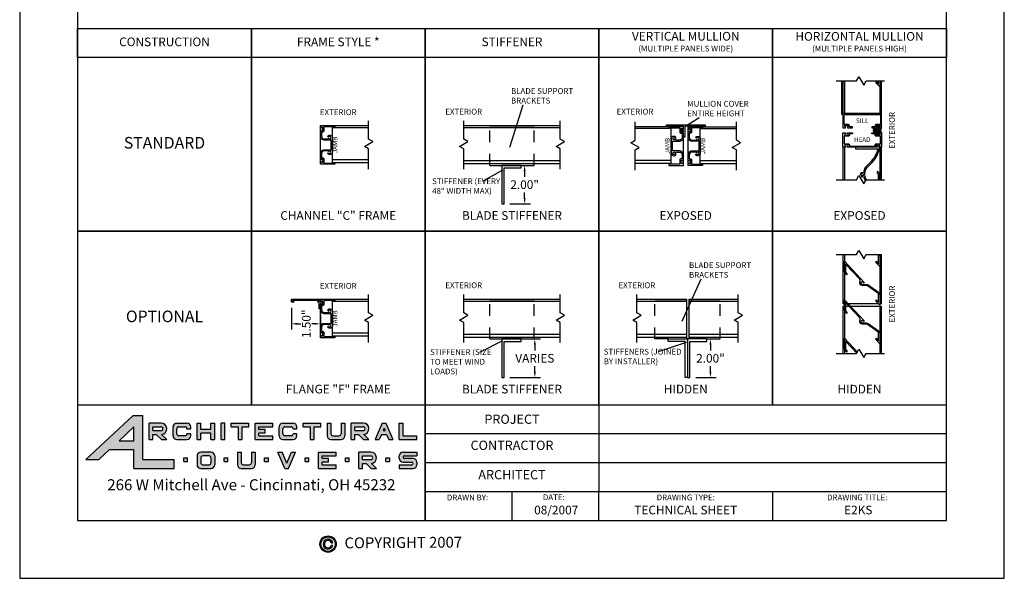
# Model space of a CAD drawing. Units: inches. Extents: x -0.3 to 57.9, y 6.7 to 95.7.
# Drawn here: x 29.6 to 38.1, y 9.6 to 14.4 of the extents above; entities that cross this region are included whole.
import ezdxf
from ezdxf.enums import TextEntityAlignment as Align

# ---------------------------------------------------------------- set-up
doc = ezdxf.new("R2010")
doc.units = ezdxf.units.IN
doc.header["$MEASUREMENT"] = 0
doc.linetypes.add('HIDDEN', pattern=[0.375, 0.25, -0.125])
doc.layers.add('BORDER', color=7, linetype='Continuous')
doc.styles.add('TAHOMA', font='tahoma.ttf', dxfattribs={"height": 0.05})
doc.dimstyles.get("Standard").update_dxf_attribs({"dimtxt": 0.18, "dimasz": 0.18, "dimexe": 0.18, "dimexo": 0.0625, "dimgap": 0.09, "dimtad": 0, "dimtih": 1, "dimtoh": 1, "dimdec": 4, "dimzin": 0, "dimdsep": 46, "dimtxsty": 'Standard', "dimcen": 0.09, "dimadec": 0, "dimazin": 0, "dimtfac": 1, "dimtdec": 4, "dimtofl": 0, "dimtmove": 0, "dimatfit": 3, "dimfxl": 0, "dimtolj": 1, "dimtzin": 0, "dimarcsym": 0})

# ---------------------------------------------------------------- blocks, each defined once
blk = doc.blocks.new('*D22')
at = {"color": 0, "lineweight": -2}
for p, q in [((31.9804, 11.9515), (31.9804, 11.7635)), ((32.2304, 11.8927), (32.2304, 11.7635)), ((32.0304, 11.8135), (32.0615, 11.8135)), ((32.1804, 11.8135), (32.1565, 11.8135))]:
    blk.add_line(p, q, dxfattribs=at)
at = {"color": 0}
for points in [[(32.0304, 11.8218), (32.0304, 11.8052), (31.9804, 11.8135)], [(32.1804, 11.8218), (32.1804, 11.8052), (32.2304, 11.8135)]]:
    blk.add_solid(points, dxfattribs=at)
at = {"layer": 'Defpoints', "color": 0}
for p in [(31.9804, 12.0015), (32.2304, 11.9427), (32.2304, 11.8135)]:
    blk.add_point(p, dxfattribs=at)
at = {"color": 0, "insert": (32.109, 11.8135), "char_height": 0.075, "attachment_point": 5, "rotation": 90}
blk.add_mtext('\\A1;1.50"', dxfattribs=at)
blk = doc.blocks.new('*D23')
at = {"color": 0, "lineweight": -2}
for p, q in [((34.013, 11.6827), (34.132, 11.6827)), ((34.082, 11.6327), (34.082, 11.5835)), ((34.082, 11.3994), (34.082, 11.4485)), ((33.8672, 11.3494), (34.132, 11.3494))]:
    blk.add_line(p, q, dxfattribs=at)
at = {"color": 0}
for points in [[(34.0737, 11.6327), (34.0904, 11.6327), (34.082, 11.6827)], [(34.0737, 11.3994), (34.0904, 11.3994), (34.082, 11.3494)]]:
    blk.add_solid(points, dxfattribs=at)
at = {"layer": 'Defpoints', "color": 0}
for p in [(33.963, 11.6827), (33.8172, 11.3494), (34.082, 11.3494)]:
    blk.add_point(p, dxfattribs=at)
at = {"color": 0, "insert": (34.082, 11.516), "char_height": 0.075, "attachment_point": 5}
blk.add_mtext('\\A1;VARIES', dxfattribs=at)
blk = doc.blocks.new('*D24')
at = {"color": 0, "lineweight": -2}
for p, q in [((35.6172, 11.6827), (35.6481, 11.6827)), ((35.5981, 11.6327), (35.5981, 11.5835)), ((35.5981, 11.3994), (35.5981, 11.4485)), ((35.4713, 11.3494), (35.6481, 11.3494))]:
    blk.add_line(p, q, dxfattribs=at)
at = {"color": 0}
for points in [[(35.5897, 11.6327), (35.6064, 11.6327), (35.5981, 11.6827)], [(35.5897, 11.3994), (35.6064, 11.3994), (35.5981, 11.3494)]]:
    blk.add_solid(points, dxfattribs=at)
at = {"layer": 'Defpoints', "color": 0}
for p in [(35.5672, 11.6827), (35.4213, 11.3494), (35.5981, 11.3494)]:
    blk.add_point(p, dxfattribs=at)
at = {"color": 0, "insert": (35.5981, 11.516), "char_height": 0.075, "attachment_point": 5}
blk.add_mtext('\\A1;2.00"', dxfattribs=at)
blk = doc.blocks.new('*D25')
at = {"color": 0, "lineweight": -2}
for p, q in [((34.013, 13.1827), (34.0439, 13.1827)), ((33.9939, 13.1327), (33.9939, 13.0835)), ((33.9939, 12.8994), (33.9939, 12.9485)), ((33.8672, 12.8494), (34.0439, 12.8494))]:
    blk.add_line(p, q, dxfattribs=at)
at = {"color": 0}
for points in [[(33.9856, 13.1327), (34.0022, 13.1327), (33.9939, 13.1827)], [(33.9856, 12.8994), (34.0022, 12.8994), (33.9939, 12.8494)]]:
    blk.add_solid(points, dxfattribs=at)
at = {"layer": 'Defpoints', "color": 0}
for p in [(33.963, 13.1827), (33.8172, 12.8494), (33.9939, 12.8494)]:
    blk.add_point(p, dxfattribs=at)
at = {"color": 0, "insert": (33.9939, 13.016), "char_height": 0.075, "attachment_point": 5}
blk.add_mtext('\\A1;2.00"', dxfattribs=at)
blk = doc.blocks.new('Logo-3x1')
h = blk.add_hatch(color=256)
h.paths.add_polyline_path([(0.0709, 0.5253), (0.1829, 0.5253), (0.2765, 0.6125), (0.4855, 0.6125), (0.4855, 0.4489), (0.8345, 0.4489), (0.8345, 0.5253), (0.5618, 0.5253), (0.5618, 0.9071), (0.4804, 0.9071)])
h.paths.add_polyline_path([(0.4855, 0.8074), (0.4855, 0.6889), (0.3584, 0.6889)], flags=16)
h.paths.add_polyline_path([(0.6164, 0.6998), (0.6491, 0.6998), (0.6491, 0.7434), (0.6792, 0.7434), (0.7228, 0.6998), (0.7691, 0.6998), (0.7252, 0.7437, 0.948487), (0.72, 0.8416), (0.6164, 0.8416)], flags=17)
h.paths.add_polyline_path([(0.6491, 0.8089), (0.72, 0.8089, -1), (0.72, 0.7762), (0.6491, 0.7762)], flags=16)
h.paths.add_polyline_path([(0.8236, 0.8089), (0.8236, 0.7325, 0.414214), (0.8564, 0.6998), (0.9436, 0.6998, 0.414214), (0.9764, 0.7325), (0.9764, 0.7489), (0.9436, 0.7489, -0.414214), (0.9273, 0.7325), (0.8727, 0.7325, -0.414214), (0.8564, 0.7489), (0.8564, 0.7925, -0.414214), (0.8727, 0.8089), (0.9273, 0.8089, -0.414214), (0.9436, 0.7925), (0.9764, 0.7925), (0.9764, 0.8089, 0.414214), (0.9436, 0.8416), (0.8564, 0.8416, 0.414214)])
h.paths.add_polyline_path([(1.0636, 0.7871), (1.0636, 0.8416), (1.0309, 0.8416), (1.0309, 0.6998), (1.0636, 0.6998), (1.0636, 0.7543), (1.1509, 0.7543), (1.1509, 0.6998), (1.1836, 0.6998), (1.1836, 0.8416), (1.1509, 0.8416), (1.1509, 0.7871)])
h.paths.add_polyline_path([(1.2709, 0.8416), (1.2382, 0.8416), (1.2382, 0.6998), (1.2709, 0.6998)])
h.paths.add_polyline_path([(1.3255, 0.8416), (1.3255, 0.8089), (1.3855, 0.8089), (1.3855, 0.6998), (1.4182, 0.6998), (1.4182, 0.8089), (1.4782, 0.8089), (1.4782, 0.8416)])
h.paths.add_polyline_path([(1.5655, 0.8089), (1.6855, 0.8089), (1.6855, 0.8416), (1.5327, 0.8416), (1.5327, 0.6998), (1.6855, 0.6998), (1.6855, 0.7325), (1.5655, 0.7325), (1.5655, 0.7543), (1.62, 0.7543), (1.62, 0.7871), (1.5655, 0.7871)])
h.paths.add_polyline_path([(1.74, 0.7325, 0.414214), (1.7727, 0.6998), (1.86, 0.6998, 0.414214), (1.8927, 0.7325), (1.8927, 0.7489), (1.86, 0.7489, -0.414214), (1.8436, 0.7325), (1.7891, 0.7325, -0.414214), (1.7727, 0.7489), (1.7727, 0.7925, -0.414214), (1.7891, 0.8089), (1.8436, 0.8089, -0.414214), (1.86, 0.7925), (1.8927, 0.7925), (1.8927, 0.8089, 0.414214), (1.86, 0.8416), (1.7727, 0.8416, 0.414214), (1.74, 0.8089)])
h.paths.add_polyline_path([(2.04, 0.8089), (2.1, 0.8089), (2.1, 0.8416), (1.9473, 0.8416), (1.9473, 0.8089), (2.0073, 0.8089), (2.0073, 0.6998), (2.04, 0.6998)])
h.paths.add_polyline_path([(2.1873, 0.7489), (2.1873, 0.8416), (2.1545, 0.8416), (2.1545, 0.7325, 0.414214), (2.1873, 0.6998), (2.2745, 0.6998, 0.414214), (2.3073, 0.7325), (2.3073, 0.8416), (2.2745, 0.8416), (2.2745, 0.7489, -0.414214), (2.2582, 0.7325), (2.2036, 0.7325, -0.414214)])
h.paths.add_polyline_path([(2.3618, 0.6998), (2.3945, 0.6998), (2.3945, 0.7434), (2.4246, 0.7434), (2.4683, 0.6998), (2.5145, 0.6998), (2.4706, 0.7437, 0.948487), (2.4655, 0.8416), (2.3618, 0.8416)])
h.paths.add_polyline_path([(2.3945, 0.7762), (2.3945, 0.8089), (2.4655, 0.8089, -1), (2.4655, 0.7762)], flags=16)
h.paths.add_polyline_path([(2.5691, 0.6998), (2.6046, 0.6998), (2.6231, 0.7434), (2.6678, 0.7434), (2.6863, 0.6998), (2.7218, 0.6998), (2.6618, 0.8416), (2.6291, 0.8416)])
h.paths.add_polyline_path([(2.6369, 0.7762), (2.6455, 0.7963), (2.654, 0.7762)], flags=16)
h.paths.add_polyline_path([(2.8091, 0.7325), (2.8091, 0.8416), (2.7764, 0.8416), (2.7764, 0.6998), (2.9291, 0.6998), (2.9291, 0.7325)])
h = blk.add_hatch(color=256)
h.paths.add_polyline_path([(1.0309, 0.558), (1.0309, 0.4816, 0.414214), (1.0636, 0.4489), (1.1509, 0.4489, 0.414214), (1.1836, 0.4816), (1.1836, 0.558, 0.414214), (1.1509, 0.5907), (1.0636, 0.5907, 0.414214)])
h.paths.add_polyline_path([(1.08, 0.558), (1.1345, 0.558, -0.414214), (1.1509, 0.5416), (1.1509, 0.498, -0.414214), (1.1345, 0.4816), (1.08, 0.4816, -0.414214), (1.0636, 0.498), (1.0636, 0.5416, -0.414214)], flags=16)
h.paths.add_polyline_path([(0.9491, 0.5416), (0.9164, 0.5416), (0.9164, 0.5089), (0.9491, 0.5089)])
h.paths.add_polyline_path([(1.2655, 0.5416), (1.2655, 0.5089), (1.2982, 0.5089), (1.2982, 0.5416)])
h.paths.add_polyline_path([(1.4127, 0.5907), (1.38, 0.5907), (1.38, 0.4816, 0.414214), (1.4127, 0.4489), (1.5, 0.4489, 0.414214), (1.5327, 0.4816), (1.5327, 0.5907), (1.5, 0.5907), (1.5, 0.498, -0.414214), (1.4836, 0.4816), (1.4291, 0.4816, -0.414214), (1.4127, 0.498)])
h.paths.add_polyline_path([(1.6473, 0.5089), (1.6473, 0.5416), (1.6145, 0.5416), (1.6145, 0.5089)])
h.paths.add_polyline_path([(1.7646, 0.5907), (1.7291, 0.5907), (1.7891, 0.4489), (1.8218, 0.4489), (1.8818, 0.5907), (1.8463, 0.5907), (1.8055, 0.4942)])
h.paths.add_polyline_path([(1.9964, 0.5089), (1.9964, 0.5416), (1.9636, 0.5416), (1.9636, 0.5089)])
h.paths.add_polyline_path([(2.1109, 0.5362), (2.1109, 0.558), (2.2309, 0.558), (2.2309, 0.5907), (2.0782, 0.5907), (2.0782, 0.4489), (2.2309, 0.4489), (2.2309, 0.4816), (2.1109, 0.4816), (2.1109, 0.5034), (2.1655, 0.5034), (2.1655, 0.5362)])
h.paths.add_polyline_path([(2.3127, 0.5416), (2.3127, 0.5089), (2.3455, 0.5089), (2.3455, 0.5416)])
h.paths.add_polyline_path([(2.4901, 0.4925), (2.5337, 0.4489), (2.58, 0.4489), (2.5361, 0.4928, 0.948487), (2.5309, 0.5907), (2.4273, 0.5907), (2.4273, 0.4489), (2.46, 0.4489), (2.46, 0.4925)])
h.paths.add_polyline_path([(2.46, 0.5253), (2.46, 0.558), (2.5309, 0.558, -1), (2.5309, 0.5253)], flags=16)
h.paths.add_polyline_path([(2.6945, 0.5089), (2.6945, 0.5416), (2.6618, 0.5416), (2.6618, 0.5089)])
h.paths.add_polyline_path([(2.7764, 0.5362, 0.414214), (2.8091, 0.5034), (2.8855, 0.5034, -1), (2.8855, 0.4816), (2.7764, 0.4816), (2.7764, 0.4489), (2.8964, 0.4489, 0.414214), (2.9291, 0.4816), (2.9291, 0.5034, 0.414214), (2.8964, 0.5362), (2.82, 0.5362, -0.414214), (2.8091, 0.5471, -0.414214), (2.82, 0.558), (2.9291, 0.558), (2.9291, 0.5907), (2.8091, 0.5907, 0.414214), (2.7764, 0.558)])
for p, q in [((3, 1), (3, 0)), ((0.0709, 0.5253), (0.4804, 0.9071)), ((0.4804, 0.9071), (0.5618, 0.9071)), ((0.5618, 0.5253), (0.5618, 0.9071)), ((0.3584, 0.6889), (0.4855, 0.8074)), ((0.4855, 0.6889), (0.4855, 0.8074)), ((0.6164, 0.6998), (0.6164, 0.8416)), ((0.72, 0.8416), (0.6164, 0.8416)), ((0.6491, 0.7762), (0.6491, 0.8089)), ((0.6491, 0.8089), (0.72, 0.8089)), ((0.6491, 0.7762), (0.72, 0.7762)), ((0.8236, 0.7325), (0.8236, 0.8089)), ((0.8564, 0.8416), (0.9436, 0.8416)), ((0.8564, 0.7489), (0.8564, 0.7925)), ((0.8727, 0.8089), (0.9273, 0.8089)), ((0.9436, 0.7925), (0.9436, 0.7925)), ((0.9436, 0.7925), (0.9764, 0.7925)), ((0.9764, 0.7925), (0.9764, 0.8089)), ((1.0309, 0.6998), (1.0309, 0.8416)), ((1.0309, 0.8416), (1.0636, 0.8416)), ((1.0636, 0.7871), (1.0636, 0.8416)), ((1.1509, 0.7871), (1.0636, 0.7871)), ((1.1509, 0.7871), (1.1509, 0.8416)), ((1.1509, 0.8416), (1.1836, 0.8416)), ((1.1836, 0.6998), (1.1836, 0.8416)), ((1.2382, 0.6998), (1.2382, 0.8416)), ((1.2709, 0.8416), (1.2382, 0.8416)), ((1.2709, 0.6998), (1.2709, 0.8416)), ((1.3255, 0.8089), (1.3255, 0.8416)), ((1.3255, 0.8416), (1.4782, 0.8416)), ((1.3255, 0.8089), (1.3855, 0.8089)), ((1.3855, 0.8089), (1.3855, 0.6998)), ((1.4182, 0.8089), (1.4782, 0.8089)), ((1.4182, 0.8089), (1.4182, 0.6998)), ((1.4782, 0.8089), (1.4782, 0.8416)), ((1.5327, 0.6998), (1.5327, 0.8416)), ((1.5327, 0.8416), (1.6855, 0.8416)), ((1.5655, 0.7871), (1.5655, 0.8089)), ((1.5655, 0.8089), (1.6855, 0.8089)), ((1.62, 0.7871), (1.5655, 0.7871)), ((1.62, 0.7543), (1.62, 0.7871)), ((1.6855, 0.8089), (1.6855, 0.8416)), ((1.74, 0.7325), (1.74, 0.8089)), ((1.7727, 0.8416), (1.86, 0.8416)), ((1.7727, 0.7489), (1.7727, 0.7925)), ((1.7891, 0.8089), (1.8436, 0.8089)), ((1.86, 0.7925), (1.86, 0.7925)), ((1.86, 0.7925), (1.8927, 0.7925)), ((1.8927, 0.7925), (1.8927, 0.8089)), ((1.9473, 0.8089), (1.9473, 0.8416)), ((1.9473, 0.8416), (2.1, 0.8416)), ((1.9473, 0.8089), (2.0073, 0.8089)), ((2.0073, 0.8089), (2.0073, 0.6998)), ((2.04, 0.8089), (2.04, 0.6998)), ((2.04, 0.8089), (2.1, 0.8089)), ((2.1, 0.8089), (2.1, 0.8416)), ((2.1545, 0.8416), (2.1545, 0.7325)), ((2.1545, 0.8416), (2.1873, 0.8416)), ((2.1873, 0.8416), (2.1873, 0.7489)), ((2.2745, 0.8416), (2.2745, 0.7489)), ((2.2745, 0.8416), (2.3073, 0.8416)), ((2.3073, 0.8416), (2.3073, 0.7325)), ((2.3618, 0.6998), (2.3618, 0.8416)), ((2.4655, 0.8416), (2.3618, 0.8416)), ((2.3945, 0.8089), (2.4655, 0.8089)), ((2.3945, 0.7762), (2.3945, 0.8089)), ((2.3945, 0.7762), (2.4655, 0.7762)), ((2.6291, 0.8416), (2.5691, 0.6998)), ((2.6291, 0.8416), (2.6618, 0.8416)), ((2.6455, 0.7963), (2.6369, 0.7762)), ((2.6369, 0.7762), (2.654, 0.7762)), ((2.6455, 0.7963), (2.654, 0.7762)), ((2.6618, 0.8416), (2.7218, 0.6998)), ((2.7764, 0.6998), (2.7764, 0.8416)), ((2.7764, 0.8416), (2.8091, 0.8416)), ((2.8091, 0.7325), (2.8091, 0.8416)), ((0.3584, 0.6889), (0.4855, 0.6889)), ((0.6164, 0.6998), (0.6491, 0.6998)), ((0.6491, 0.7434), (0.6792, 0.7434)), ((0.6491, 0.6998), (0.6491, 0.7434)), ((0.7228, 0.6998), (0.6792, 0.7434)), ((0.7228, 0.6998), (0.7691, 0.6998)), ((0.7691, 0.6998), (0.7252, 0.7437)), ((0.8564, 0.6998), (0.9436, 0.6998)), ((0.9273, 0.7325), (0.8727, 0.7325)), ((0.9436, 0.7489), (0.9436, 0.7489)), ((0.9764, 0.7489), (0.9436, 0.7489)), ((0.9764, 0.7325), (0.9764, 0.7489)), ((1.0309, 0.6998), (1.0636, 0.6998)), ((1.1509, 0.7543), (1.0636, 0.7543)), ((1.0636, 0.6998), (1.0636, 0.7543)), ((1.1509, 0.6998), (1.1509, 0.7543)), ((1.1509, 0.6998), (1.1836, 0.6998)), ((1.2382, 0.6998), (1.2709, 0.6998)), ((1.3855, 0.6998), (1.4182, 0.6998)), ((1.5327, 0.6998), (1.6855, 0.6998)), ((1.62, 0.7543), (1.5655, 0.7543)), ((1.5655, 0.7325), (1.5655, 0.7543)), ((1.5655, 0.7325), (1.6855, 0.7325)), ((1.6855, 0.6998), (1.6855, 0.7325)), ((1.7727, 0.6998), (1.86, 0.6998)), ((1.8436, 0.7325), (1.7891, 0.7325)), ((1.86, 0.7489), (1.86, 0.7489)), ((1.8927, 0.7489), (1.86, 0.7489)), ((1.8927, 0.7325), (1.8927, 0.7489)), ((2.0073, 0.6998), (2.04, 0.6998)), ((2.1873, 0.6998), (2.2745, 0.6998)), ((2.2036, 0.7325), (2.2582, 0.7325)), ((2.3618, 0.6998), (2.3945, 0.6998)), ((2.3945, 0.7434), (2.4246, 0.7434)), ((2.3945, 0.6998), (2.3945, 0.7434)), ((2.4683, 0.6998), (2.4246, 0.7434)), ((2.4683, 0.6998), (2.5145, 0.6998)), ((2.5145, 0.6998), (2.4706, 0.7437)), ((2.5691, 0.6998), (2.6046, 0.6998)), ((2.6231, 0.7434), (2.6046, 0.6998)), ((2.6231, 0.7434), (2.6678, 0.7434)), ((2.6678, 0.7434), (2.6863, 0.6998)), ((2.6863, 0.6998), (2.7218, 0.6998)), ((2.7764, 0.6998), (2.9291, 0.6998)), ((2.8091, 0.7325), (2.9291, 0.7325)), ((2.9291, 0.6998), (2.9291, 0.7325)), ((0.1829, 0.5253), (0.2765, 0.6125)), ((0.2765, 0.6125), (0.4855, 0.6125)), ((0.4855, 0.4489), (0.4855, 0.6125)), ((0.0709, 0.5253), (0.1829, 0.5253)), ((0.5618, 0.5253), (0.8345, 0.5253)), ((0.8345, 0.4489), (0.8345, 0.5253)), ((0.9164, 0.5089), (0.9164, 0.5416)), ((0.9164, 0.5416), (0.9491, 0.5416)), ((0.9491, 0.5089), (0.9491, 0.5416)), ((1.0309, 0.558), (1.0309, 0.4816)), ((1.1509, 0.5907), (1.0636, 0.5907)), ((1.0636, 0.5416), (1.0636, 0.498)), ((1.1345, 0.558), (1.08, 0.558)), ((1.1509, 0.5416), (1.1509, 0.498)), ((1.1836, 0.558), (1.1836, 0.4816)), ((1.2655, 0.5089), (1.2655, 0.5416)), ((1.2655, 0.5416), (1.2982, 0.5416)), ((1.2982, 0.5089), (1.2982, 0.5416)), ((1.38, 0.5907), (1.38, 0.4816)), ((1.38, 0.5907), (1.4127, 0.5907)), ((1.4127, 0.5907), (1.4127, 0.498)), ((1.5, 0.5907), (1.5, 0.498)), ((1.5, 0.5907), (1.5327, 0.5907)), ((1.5327, 0.5907), (1.5327, 0.4816)), ((1.6145, 0.5089), (1.6145, 0.5416)), ((1.6145, 0.5416), (1.6473, 0.5416)), ((1.6473, 0.5089), (1.6473, 0.5416)), ((1.7891, 0.4489), (1.7291, 0.5907)), ((1.7291, 0.5907), (1.7646, 0.5907)), ((1.8055, 0.4942), (1.7646, 0.5907)), ((1.8055, 0.4942), (1.8463, 0.5907)), ((1.8218, 0.4489), (1.8818, 0.5907)), ((1.8463, 0.5907), (1.8818, 0.5907)), ((1.9636, 0.5089), (1.9636, 0.5416)), ((1.9636, 0.5416), (1.9964, 0.5416)), ((1.9964, 0.5089), (1.9964, 0.5416)), ((2.0782, 0.4489), (2.0782, 0.5907)), ((2.0782, 0.5907), (2.2309, 0.5907)), ((2.1109, 0.558), (2.2309, 0.558)), ((2.1109, 0.5362), (2.1109, 0.558)), ((2.1655, 0.5362), (2.1109, 0.5362)), ((2.1655, 0.5034), (2.1655, 0.5362)), ((2.2309, 0.558), (2.2309, 0.5907)), ((2.3127, 0.5089), (2.3127, 0.5416)), ((2.3127, 0.5416), (2.3455, 0.5416)), ((2.3455, 0.5089), (2.3455, 0.5416)), ((2.4273, 0.4489), (2.4273, 0.5907)), ((2.5309, 0.5907), (2.4273, 0.5907)), ((2.46, 0.558), (2.5309, 0.558)), ((2.46, 0.5253), (2.46, 0.558)), ((2.46, 0.5253), (2.5309, 0.5253)), ((2.6618, 0.5089), (2.6618, 0.5416)), ((2.6618, 0.5416), (2.6945, 0.5416)), ((2.6945, 0.5089), (2.6945, 0.5416)), ((2.7764, 0.5362), (2.7764, 0.558)), ((2.8091, 0.5907), (2.9291, 0.5907)), ((2.8091, 0.5471), (2.8091, 0.5471)), ((2.8091, 0.5471), (2.8091, 0.5471)), ((2.82, 0.558), (2.9291, 0.558)), ((2.8964, 0.5362), (2.82, 0.5362)), ((2.9291, 0.5907), (2.9291, 0.558)), ((0.4855, 0.4489), (0.8345, 0.4489)), ((0.9164, 0.5089), (0.9491, 0.5089)), ((1.0636, 0.4489), (1.1509, 0.4489)), ((1.08, 0.4816), (1.1345, 0.4816)), ((1.2655, 0.5089), (1.2982, 0.5089)), ((1.4127, 0.4489), (1.5, 0.4489)), ((1.4291, 0.4816), (1.4836, 0.4816)), ((1.6145, 0.5089), (1.6473, 0.5089)), ((1.7891, 0.4489), (1.8218, 0.4489)), ((1.9636, 0.5089), (1.9964, 0.5089)), ((2.0782, 0.4489), (2.2309, 0.4489)), ((2.1655, 0.5034), (2.1109, 0.5034)), ((2.1109, 0.4816), (2.1109, 0.5034)), ((2.1109, 0.4816), (2.2309, 0.4816)), ((2.2309, 0.4489), (2.2309, 0.4816)), ((2.3127, 0.5089), (2.3455, 0.5089)), ((2.4273, 0.4489), (2.46, 0.4489)), ((2.46, 0.4925), (2.4901, 0.4925)), ((2.46, 0.4489), (2.46, 0.4925)), ((2.5337, 0.4489), (2.4901, 0.4925)), ((2.5337, 0.4489), (2.58, 0.4489)), ((2.58, 0.4489), (2.5361, 0.4928)), ((2.6618, 0.5089), (2.6945, 0.5089)), ((2.7764, 0.4816), (2.8855, 0.4816)), ((2.7764, 0.4816), (2.7764, 0.4489)), ((2.7764, 0.4489), (2.8964, 0.4489)), ((2.8091, 0.5034), (2.8855, 0.5034)), ((2.8964, 0.4925), (2.8964, 0.4925)), ((2.9291, 0.5034), (2.9291, 0.4816))]:
    blk.add_line(p, q)
for centre, radius, start, end in [((0.72, 0.7925), 0.0491, 276.05756, 90), ((0.72, 0.7925), 0.0164, 270, 90), ((0.8564, 0.8089), 0.0327, 90, 180), ((0.8727, 0.7925), 0.0164, 90, 180), ((0.9273, 0.7925), 0.0164, 0, 90), ((0.9436, 0.8089), 0.0327, 360, 90), ((1.7727, 0.8089), 0.0327, 90, 180), ((1.7891, 0.7925), 0.0164, 90, 180), ((1.8436, 0.7925), 0.0164, 0, 90), ((1.86, 0.8089), 0.0327, 360, 90), ((2.4655, 0.7925), 0.0491, 276.05756, 90), ((2.4655, 0.7925), 0.0164, 270, 90), ((0.8564, 0.7325), 0.0327, 180, 270), ((0.8727, 0.7489), 0.0164, 180, 270), ((0.9273, 0.7489), 0.0164, 270, 0), ((0.9436, 0.7325), 0.0327, 270, 0), ((1.7727, 0.7325), 0.0327, 180, 270), ((1.7891, 0.7489), 0.0164, 180, 270), ((1.8436, 0.7489), 0.0164, 270, 0), ((1.86, 0.7325), 0.0327, 270, 0), ((2.1873, 0.7325), 0.0327, 180, 270), ((2.2036, 0.7489), 0.0164, 180, 270), ((2.2582, 0.7489), 0.0164, 270, 0), ((2.2745, 0.7325), 0.0327, 270, 0), ((1.0636, 0.558), 0.0327, 90, 180), ((1.08, 0.5416), 0.0164, 90, 180), ((1.1345, 0.5416), 0.0164, 0, 90), ((1.1509, 0.558), 0.0327, 0, 90), ((2.5309, 0.5416), 0.0491, 276.05756, 90), ((2.5309, 0.5416), 0.0164, 270, 90), ((2.8091, 0.558), 0.0327, 90, 180), ((2.8091, 0.5362), 0.0327, 180, 270), ((2.82, 0.5471), 0.0109, 90, 180), ((2.82, 0.5471), 0.0109, 180, 270), ((2.8964, 0.5034), 0.0327, 0, 90), ((1.0636, 0.4816), 0.0327, 180, 270), ((1.08, 0.498), 0.0164, 180, 270), ((1.1345, 0.498), 0.0164, 270, 0), ((1.1509, 0.4816), 0.0327, 270, 0), ((1.4127, 0.4816), 0.0327, 180, 270), ((1.4291, 0.498), 0.0164, 180, 270), ((1.4836, 0.498), 0.0164, 270, 0), ((1.5, 0.4816), 0.0327, 270, 0), ((2.8855, 0.4925), 0.0109, 270, 90.01249), ((2.8855, 0.4925), 0.0109, 0, 57.99462), ((2.8964, 0.4816), 0.0327, 270, 0)]:
    blk.add_arc(centre, radius, start, end)
at = {"layer": 'BORDER'}
for p, q in [((0, 1), (0, 0)), ((0, 1), (3, 1)), ((0, 0), (3, 0))]:
    blk.add_line(p, q, dxfattribs=at)
at = {"style": 'TAHOMA'}
blk.add_text('266 W Mitchell Ave - Cincinnati, OH 45232', height=0.095455, dxfattribs=at).set_placement((1.5, 0.2307), align=Align.BOTTOM_CENTER)

msp = doc.modelspace()

# ---------------------------------------------------------------- hatches: boundary and pattern name
h = msp.add_hatch()
h.set_pattern_fill('ANSI31', color=256, scale=0.016667, style=0)
h.set_pattern_definition([(45, (29.9734615, 17.1298188), (-0.0014731397, 0.0014731397), [])])
edge = h.paths.add_edge_path()
edge.add_line((37.0361, 13.464), (37.0153, 13.464))
edge.add_arc((37.032, 13.4848), 0.0267, 128.71799, 231.28201, ccw=False)
edge.add_line((37.0153, 13.5056), (37.0361, 13.5056))
edge.add_line((37.0361, 13.5056), (37.0361, 13.514))
edge.add_line((37.0361, 13.514), (37.0294, 13.514))
edge.add_line((37.0294, 13.514), (37.0294, 13.5256))
edge.add_line((37.0294, 13.5256), (37.0591, 13.5256))
edge.add_line((37.0591, 13.5256), (37.0591, 13.514))
edge.add_line((37.0591, 13.514), (37.0524, 13.514))
edge.add_line((37.0524, 13.514), (37.0524, 13.5056))
edge.add_line((37.0524, 13.5056), (37.0751, 13.5056))
edge.add_arc((37.0918, 13.4848), 0.0267, 128.71799, 231.28201)
edge.add_line((37.0751, 13.464), (37.0524, 13.464))
edge.add_line((37.0524, 13.464), (37.0524, 13.4556))
edge.add_line((37.0524, 13.4556), (37.0591, 13.4556))
edge.add_line((37.0591, 13.4556), (37.0591, 13.444))
edge.add_line((37.0591, 13.444), (37.0294, 13.444))
edge.add_line((37.0294, 13.444), (37.0294, 13.4556))
edge.add_line((37.0294, 13.4556), (37.0361, 13.4556))
edge.add_line((37.0361, 13.4556), (37.0361, 13.464))
h = msp.add_hatch(color=256)
h.paths.add_polyline_path([(32.2265, 9.9106, 1), (32.3671, 9.9106, 1)])
h.paths.add_polyline_path([(32.3596, 9.9106, -1), (32.234, 9.9106, -1)], flags=16)

# ---------------------------------------------------------------- linework, layer by layer
for p, q in [((29.6349, 20.6147), (29.6349, 9.6147)), ((38.1349, 9.6147), (38.1349, 20.6147)), ((30.1349, 20.1147), (30.1349, 10.1147)), ((37.6349, 10.1147), (37.6349, 20.1147)), ((36.7418, 13.9119), (36.7418, 13.6306)), ((36.7548, 13.9119), (36.7548, 13.6306)), ((37.0621, 13.6306), (37.0621, 13.9119)), ((37.0751, 13.6306), (37.0751, 13.9119)), ((33.8652, 13.3399), (33.9801, 13.7068)), ((32.2304, 13.526), (32.647, 13.526)), ((32.2304, 13.1927), (32.2304, 13.526)), ((33.4682, 13.526), (34.3015, 13.526)), ((33.6922, 13.5247), (34.0776, 13.5247)), ((35.364, 13.516), (34.9474, 13.516)), ((35.3909, 13.528), (35.5009, 13.5965)), ((35.4057, 13.516), (35.8224, 13.516)), ((35.4057, 13.1827), (35.4057, 13.516)), ((32.3345, 13.5104), (32.647, 13.5104)), ((32.3345, 13.2084), (32.3345, 13.5104)), ((33.4682, 13.5104), (34.3015, 13.5104)), ((35.2599, 13.5004), (34.9474, 13.5004)), ((35.2599, 13.1984), (35.2599, 13.5004)), ((35.364, 13.1827), (35.364, 13.477)), ((35.5099, 13.5004), (35.8224, 13.5004)), ((35.5099, 13.1984), (35.5099, 13.5004)), ((36.7418, 13.339), (36.7418, 13.0577)), ((36.7548, 13.339), (36.7548, 13.0577)), ((37.0621, 13.0577), (37.0621, 13.339)), ((37.0751, 13.0577), (37.0751, 13.339)), ((32.3345, 13.2344), (32.647, 13.2344)), ((32.3345, 13.2084), (32.647, 13.2084)), ((33.4682, 13.2244), (34.3015, 13.2244)), ((33.4682, 13.1984), (34.3015, 13.1984)), ((33.6922, 13.1827), (34.0776, 13.1827)), ((35.2599, 13.2244), (34.9474, 13.2244)), ((35.2599, 13.1984), (34.9474, 13.1984)), ((35.5099, 13.2244), (35.8224, 13.2244)), ((35.5099, 13.1984), (35.8224, 13.1984)), ((33.6324, 13.0451), (33.806, 13.1448)), ((36.1349, 12.6147), (36.1349, 11.1147)), ((36.7418, 12.4119), (36.7418, 11.9848)), ((36.7548, 12.4119), (36.7548, 11.9848)), ((37.0621, 11.9848), (37.0621, 12.4119)), ((37.0751, 11.9848), (37.0751, 12.4119)), ((35.3543, 11.835), (35.5165, 12.2019)), ((32.2304, 12.026), (32.647, 12.026)), ((32.2304, 11.6927), (32.2304, 11.987)), ((32.3345, 12.0104), (32.647, 12.0104)), ((32.3345, 11.7084), (32.3345, 12.0104)), ((33.4682, 12.026), (34.3015, 12.026)), ((33.4682, 12.0104), (34.3015, 12.0104)), ((33.6922, 12.0247), (34.0776, 12.0247)), ((34.963, 12.0257), (35.3901, 12.0257)), ((34.963, 12.0101), (35.3901, 12.0101)), ((35.1192, 12.0247), (35.3901, 12.0247)), ((35.3901, 12.0257), (35.3901, 11.6827)), ((35.4109, 12.0257), (35.838, 12.0257)), ((35.4109, 12.0257), (35.4109, 11.6827)), ((35.4109, 12.0247), (35.6817, 12.0247)), ((35.4109, 12.0101), (35.838, 12.0101)), ((36.7553, 11.9848), (36.7418, 11.9848)), ((36.7418, 11.964), (36.7418, 11.5577)), ((36.7553, 11.964), (36.7418, 11.964)), ((36.7548, 11.964), (36.7548, 11.5577)), ((36.7763, 11.9848), (36.7653, 11.9848)), ((36.7958, 11.964), (36.7653, 11.964)), ((37.0496, 11.9848), (36.79, 11.9848)), ((37.0751, 11.964), (36.8094, 11.964)), ((37.0751, 11.9848), (37.0593, 11.9848)), ((37.0621, 11.5577), (37.0621, 11.964)), ((37.0751, 11.5577), (37.0751, 11.964)), ((32.3345, 11.7344), (32.647, 11.7344)), ((32.3345, 11.7084), (32.647, 11.7084)), ((33.4682, 11.7244), (34.3015, 11.7244)), ((33.4682, 11.6984), (34.3015, 11.6984)), ((33.6083, 11.5688), (33.806, 11.6685)), ((33.6922, 11.6827), (34.0776, 11.6827)), ((34.963, 11.7244), (35.3901, 11.7244)), ((34.963, 11.6984), (35.3901, 11.6984)), ((35.2338, 11.6827), (35.1192, 11.6827)), ((35.1503, 11.5751), (35.4005, 11.6577)), ((35.4109, 11.7244), (35.838, 11.7244)), ((35.4109, 11.6984), (35.838, 11.6984)), ((35.5672, 11.6827), (35.6817, 11.6827)), ((33.1349, 10.1147), (33.1349, 11.1147)), ((34.6349, 11.1147), (34.6349, 10.3647)), ((33.1349, 10.8647), (37.6349, 10.8647)), ((33.1349, 10.6147), (37.6349, 10.6147)), ((33.1349, 10.3647), (37.6349, 10.3647)), ((33.8849, 10.1147), (33.8849, 10.3647)), ((34.6349, 10.1147), (34.6349, 10.3647)), ((36.1349, 10.3647), (36.1349, 10.1147)), ((30.1349, 10.1147), (37.6349, 10.1147)), ((32.3273, 9.92), (32.3389, 9.92)), ((32.3273, 9.9012), (32.3389, 9.9012)), ((29.6349, 9.6147), (38.1349, 9.6147))]:
    msp.add_line(p, q)
at = {"linetype": 'HIDDEN', "ltscale": 0.25}
for p, q in [((33.6922, 13.1827), (33.6922, 13.5247)), ((34.0776, 13.1827), (34.0776, 13.5247)), ((33.6922, 11.6827), (33.6922, 12.0247)), ((34.0776, 11.6827), (34.0776, 12.0247)), ((35.1192, 11.6827), (35.1192, 12.0247)), ((35.6817, 11.6827), (35.6817, 12.0247))]:
    msp.add_line(p, q, dxfattribs=at)
for points in [[(31.6349, 14.1147), (30.1349, 14.1147), (30.1349, 14.3647), (31.6349, 14.3647)], [(33.1349, 14.1147), (31.6349, 14.1147), (31.6349, 14.3647), (33.1349, 14.3647)], [(34.6349, 14.1147), (33.1349, 14.1147), (33.1349, 14.3647), (34.6349, 14.3647)], [(36.1349, 14.1147), (34.6349, 14.1147), (34.6349, 14.3647), (36.1349, 14.3647)], [(37.6349, 14.1147), (36.1349, 14.1147), (36.1349, 14.3647), (37.6349, 14.3647)], [(31.6349, 14.1147), (30.1349, 14.1147), (30.1349, 12.6147), (31.6349, 12.6147)], [(33.1349, 14.1147), (31.6349, 14.1147), (31.6349, 12.6147), (33.1349, 12.6147)], [(34.6349, 14.1147), (33.1349, 14.1147), (33.1349, 12.6147), (34.6349, 12.6147)], [(36.1349, 14.1147), (34.6349, 14.1147), (34.6349, 12.6147), (36.1349, 12.6147)], [(37.6349, 14.1147), (36.1349, 14.1147), (36.1349, 12.6147), (37.6349, 12.6147)], [(35.364, 13.521), (35.2182, 13.521), (35.2182, 13.534), (35.5515, 13.534), (35.5515, 13.521), (35.377, 13.521), (35.377, 13.4249), (35.364, 13.4249), (35.364, 13.4787), (35.3457, 13.4787), (35.3457, 13.4917), (35.364, 13.4917)], [(33.963, 13.1827), (33.7963, 13.1827), (33.7963, 12.8494), (33.8172, 12.8494), (33.8172, 13.1619), (33.963, 13.1619)], [(31.6349, 12.6147), (30.1349, 12.6147), (30.1349, 11.1147), (31.6349, 11.1147)], [(33.1349, 12.6147), (31.6349, 12.6147), (31.6349, 11.1147), (33.1349, 11.1147)], [(34.6349, 12.6147), (33.1349, 12.6147), (33.1349, 11.1147), (34.6349, 11.1147)], [(36.1349, 12.6147), (34.6349, 12.6147), (34.6349, 11.1147), (36.1349, 11.1147)], [(37.6349, 12.6147), (36.1349, 12.6147), (36.1349, 11.1147), (37.6349, 11.1147)], [(32.2404, 11.9887), (32.2304, 11.9887), (32.2304, 11.9427), (32.2204, 11.9427), (32.2204, 12.0015), (32.2099, 12.0015), (32.2099, 12.0067), (32.2204, 12.0067), (32.2204, 12.0155), (31.9909, 12.0155), (31.9909, 12.0067), (32.0014, 12.0067), (32.0014, 12.0015), (31.9804, 12.0015), (31.9804, 12.026), (32.2304, 12.026), (32.2304, 12.0017), (32.2404, 12.0017), (32.2404, 12.0084), (32.2487, 12.0084), (32.2487, 11.982), (32.2404, 11.982)], [(33.963, 11.6827), (33.7963, 11.6827), (33.7963, 11.3494), (33.8172, 11.3494), (33.8172, 11.6619), (33.963, 11.6619)], [(35.2338, 11.6827), (35.4005, 11.6827), (35.4005, 11.3494), (35.3797, 11.3494), (35.3797, 11.6619), (35.2338, 11.6619)], [(35.5672, 11.6827), (35.4005, 11.6827), (35.4005, 11.3494), (35.4213, 11.3494), (35.4213, 11.6619), (35.5672, 11.6619)]]:
    msp.add_lwpolyline(points, close=True)
for points in [[(36.6843, 13.9119), (36.8588, 13.9119), (36.8796, 13.948), (36.9213, 13.8758), (36.9421, 13.9119), (37.101, 13.9119)], [(37.0593, 13.9119), (37.0593, 13.8598), (37.0285, 13.8929), (37.0285, 13.9075), (37.0493, 13.8852), (37.0493, 13.9119)], [(32.647, 13.151), (32.647, 13.3255), (32.6109, 13.3464), (32.6831, 13.388), (32.647, 13.4089), (32.647, 13.5677)], [(33.4682, 13.151), (33.4682, 13.3255), (33.4321, 13.3464), (33.5043, 13.388), (33.4682, 13.4089), (33.4682, 13.5677)], [(34.3015, 13.151), (34.3015, 13.3255), (34.2655, 13.3464), (34.3376, 13.388), (34.3015, 13.4089), (34.3015, 13.5677)], [(34.9474, 13.141), (34.9474, 13.3155), (34.9835, 13.3364), (34.9113, 13.378), (34.9474, 13.3989), (34.9474, 13.5577)], [(35.8224, 13.141), (35.8224, 13.3155), (35.7863, 13.3364), (35.8585, 13.378), (35.8224, 13.3989), (35.8224, 13.5577)], [(36.6843, 13.0577), (36.8588, 13.0577), (36.8796, 13.0938), (36.9213, 13.0216), (36.9421, 13.0577), (37.101, 13.0577)], [(36.6843, 12.4119), (36.8588, 12.4119), (36.8796, 12.448), (36.9213, 12.3758), (36.9421, 12.4119), (37.0751, 12.4119)], [(32.647, 11.651), (32.647, 11.8255), (32.6109, 11.8464), (32.6831, 11.888), (32.647, 11.9089), (32.647, 12.0677)], [(33.4682, 11.651), (33.4682, 11.8255), (33.4321, 11.8464), (33.5043, 11.888), (33.4682, 11.9089), (33.4682, 12.0677)], [(34.3015, 11.651), (34.3015, 11.8255), (34.2655, 11.8464), (34.3376, 11.888), (34.3015, 11.9089), (34.3015, 12.0677)], [(34.963, 11.6507), (34.963, 11.8252), (34.9269, 11.8461), (34.9991, 11.8877), (34.963, 11.9086), (34.963, 12.0674)], [(35.838, 11.6507), (35.838, 11.8252), (35.8019, 11.8461), (35.8741, 11.8877), (35.838, 11.9086), (35.838, 12.0674)], [(36.6843, 11.5577), (36.8588, 11.5577), (36.8796, 11.5938), (36.9213, 11.5216), (36.9421, 11.5577), (37.101, 11.5577)]]:
    msp.add_lwpolyline(points)
for points in [[(36.7293, 13.7406), (36.7293, 13.6306, 0.414214), (36.7393, 13.6206), (36.7418, 13.6206), (36.7418, 13.5056), (36.7644, 13.5056), (36.7644, 13.514), (36.7578, 13.514), (36.7578, 13.5256), (36.7874, 13.5256), (36.7874, 13.514), (36.7808, 13.514), (36.7808, 13.5056), (36.8251, 13.5056), (36.8251, 13.5156), (36.7974, 13.5156), (36.7974, 13.5256, 0.414214), (36.7874, 13.5356), (36.7518, 13.5356), (36.7518, 13.6206), (37.0651, 13.6206), (37.0651, 13.5356), (37.0294, 13.5356, 0.414214), (37.0194, 13.5256), (37.0194, 13.5156), (36.9918, 13.5156), (36.9918, 13.5056), (37.0361, 13.5056), (37.0361, 13.514), (37.0294, 13.514), (37.0294, 13.5256), (37.0591, 13.5256), (37.0591, 13.514), (37.0524, 13.514), (37.0524, 13.5056), (37.0751, 13.5056), (37.0751, 13.6306), (36.7393, 13.6306), (36.7393, 13.9015), (36.7293, 13.9015), (36.7293, 13.7456), (36.7318, 13.7431)], [(32.3137, 13.4431, -0.414214), (32.3345, 13.4222), (32.3345, 13.2965, -0.414214), (32.3137, 13.2757, -0.278783), (32.2931, 13.2865), (32.3021, 13.2917, 3.732051), (32.3021, 13.3021), (32.2924, 13.3077), (32.2642, 13.3077, 0.414214), (32.2404, 13.2839), (32.2404, 13.2484), (32.2504, 13.2484, -0.414214), (32.2604, 13.2384), (32.2604, 13.2027), (32.3454, 13.2027), (32.3454, 13.2057), (32.3554, 13.2057), (32.3554, 13.1927), (32.2304, 13.1927), (32.2304, 13.2154), (32.2387, 13.2154), (32.2387, 13.2087), (32.2504, 13.2087), (32.2504, 13.2384), (32.2387, 13.2384), (32.2387, 13.2317), (32.2304, 13.2317), (32.2304, 13.2839, -0.414214), (32.2642, 13.3177), (32.3245, 13.3177), (32.3245, 13.401), (32.2642, 13.401, -0.414214), (32.2304, 13.4349), (32.2304, 13.487), (32.2387, 13.487), (32.2387, 13.4804), (32.2504, 13.4804), (32.2504, 13.51), (32.2387, 13.51), (32.2387, 13.5034), (32.2304, 13.5034), (32.2304, 13.526), (32.3554, 13.526), (32.3554, 13.513), (32.3454, 13.513), (32.3454, 13.516), (32.2604, 13.516), (32.2604, 13.4804, -0.414214), (32.2504, 13.4704), (32.2404, 13.4704), (32.2404, 13.4349, 0.414214), (32.2642, 13.411), (32.2924, 13.411), (32.3021, 13.4167, 3.732051), (32.3021, 13.4271), (32.2931, 13.4323, -0.278783)], [(35.2807, 13.4331, 0.414214), (35.2599, 13.4122), (35.2599, 13.2865, 0.414214), (35.2807, 13.2657, 0.278783), (35.3013, 13.2765), (35.2923, 13.2817, -3.732051), (35.2923, 13.2921), (35.3021, 13.2977), (35.3302, 13.2977, -0.414214), (35.354, 13.2739), (35.354, 13.2384), (35.344, 13.2384, 0.414214), (35.334, 13.2284), (35.334, 13.1927), (35.249, 13.1927), (35.249, 13.1957), (35.239, 13.1957), (35.239, 13.1827), (35.364, 13.1827), (35.364, 13.2054), (35.3557, 13.2054), (35.3557, 13.1987), (35.344, 13.1987), (35.344, 13.2284), (35.3557, 13.2284), (35.3557, 13.2217), (35.364, 13.2217), (35.364, 13.2739, 0.414214), (35.3302, 13.3077), (35.2699, 13.3077), (35.2699, 13.391), (35.3302, 13.391, 0.414214), (35.364, 13.4249), (35.364, 13.477), (35.3557, 13.477), (35.3557, 13.4704), (35.344, 13.4704), (35.344, 13.5), (35.3557, 13.5), (35.3557, 13.4934), (35.364, 13.4934), (35.364, 13.516), (35.239, 13.516), (35.239, 13.503), (35.249, 13.503), (35.249, 13.506), (35.334, 13.506), (35.334, 13.4704, 0.414214), (35.344, 13.4604), (35.354, 13.4604), (35.354, 13.4249, -0.414214), (35.3302, 13.401), (35.3021, 13.401), (35.2923, 13.4067, -3.732051), (35.2923, 13.4171), (35.3013, 13.4223, 0.278783)], [(35.489, 13.4331, -0.414214), (35.5099, 13.4122), (35.5099, 13.2865, -0.414214), (35.489, 13.2657, -0.278783), (35.4684, 13.2765), (35.4774, 13.2817, 3.732051), (35.4774, 13.2921), (35.4677, 13.2977), (35.4395, 13.2977, 0.414214), (35.4157, 13.2739), (35.4157, 13.2384), (35.4257, 13.2384, -0.414214), (35.4357, 13.2284), (35.4357, 13.1927), (35.5207, 13.1927), (35.5207, 13.1957), (35.5307, 13.1957), (35.5307, 13.1827), (35.4057, 13.1827), (35.4057, 13.2054), (35.414, 13.2054), (35.414, 13.1987), (35.4257, 13.1987), (35.4257, 13.2284), (35.414, 13.2284), (35.414, 13.2217), (35.4057, 13.2217), (35.4057, 13.2739, -0.414214), (35.4395, 13.3077), (35.4999, 13.3077), (35.4999, 13.391), (35.4395, 13.391, -0.414214), (35.4057, 13.4249), (35.4057, 13.477), (35.414, 13.477), (35.414, 13.4704), (35.4257, 13.4704), (35.4257, 13.5), (35.414, 13.5), (35.414, 13.4934), (35.4057, 13.4934), (35.4057, 13.516), (35.5307, 13.516), (35.5307, 13.503), (35.5207, 13.503), (35.5207, 13.506), (35.4357, 13.506), (35.4357, 13.4704, -0.414214), (35.4257, 13.4604), (35.4157, 13.4604), (35.4157, 13.4249, 0.414214), (35.4395, 13.401), (35.4677, 13.401), (35.4774, 13.4067, 3.732051), (35.4774, 13.4171), (35.4684, 13.4223, -0.278783)], [(37.0361, 13.464), (37.0153, 13.464, -0.48), (37.0153, 13.5056), (37.0361, 13.5056), (37.0361, 13.514), (37.0294, 13.514), (37.0294, 13.5256), (37.0591, 13.5256), (37.0591, 13.514), (37.0524, 13.514), (37.0524, 13.5056), (37.0751, 13.5056, 0.48), (37.0751, 13.464), (37.0524, 13.464), (37.0524, 13.4556), (37.0591, 13.4556), (37.0591, 13.444), (37.0294, 13.444), (37.0294, 13.4556), (37.0361, 13.4556)], [(37.0524, 13.339), (37.0524, 13.3473), (37.0591, 13.3473), (37.0591, 13.359), (37.0294, 13.359), (37.0294, 13.3473), (37.0361, 13.3473), (37.0361, 13.339), (36.7808, 13.339), (36.7808, 13.3473), (36.7874, 13.3473), (36.7874, 13.359), (36.7578, 13.359), (36.7578, 13.3473), (36.7644, 13.3473), (36.7644, 13.339), (36.7418, 13.339), (36.7418, 13.464), (36.7644, 13.464), (36.7644, 13.4556), (36.7578, 13.4556), (36.7578, 13.444), (36.7874, 13.444), (36.7874, 13.4556), (36.7808, 13.4556), (36.7808, 13.464), (36.8251, 13.464), (36.8251, 13.454), (36.7974, 13.454), (36.7974, 13.444, -0.414214), (36.7874, 13.434), (36.7518, 13.434), (36.7518, 13.369), (36.7874, 13.369, -0.414214), (36.7974, 13.359), (36.7974, 13.349), (37.0194, 13.349), (37.0194, 13.359, -0.414214), (37.0294, 13.369), (37.0651, 13.369), (37.0651, 13.434), (37.0294, 13.434, -0.414214), (37.0194, 13.444), (37.0194, 13.454), (36.9918, 13.454), (36.9918, 13.464), (37.0361, 13.464), (37.0361, 13.4556), (37.0294, 13.4556), (37.0294, 13.444), (37.0591, 13.444), (37.0591, 13.4556), (37.0524, 13.4556), (37.0524, 13.464), (37.0751, 13.464), (37.0751, 13.339)], [(36.9175, 12.1668, 3.732051), (36.9141, 12.157), (36.9162, 12.1545), (36.9437, 12.1545, -0.155101), (36.9587, 12.1497), (37.0483, 12.0863, -0.243471), (37.0593, 12.0651), (37.0593, 11.9744), (37.0285, 12.0074), (37.0285, 12.0221), (37.0493, 11.9998), (37.0493, 12.0651, 0.243471), (37.0425, 12.0782), (36.9529, 12.1415, 0.155101), (36.9437, 12.1445), (36.9073, 12.1445, -0.549661), (36.8888, 12.1736, 0.306607), (36.8843, 12.2024), (36.7653, 12.33), (36.7653, 12.2643, 0.238421), (36.7718, 12.2515), (36.7761, 12.2483), (36.7761, 12.2359), (36.7659, 12.2434, -0.238421), (36.7553, 12.2643), (36.7553, 12.3554), (36.9291, 12.169)], [(32.3137, 11.9431, -0.414214), (32.3345, 11.9222), (32.3345, 11.7965, -0.414214), (32.3137, 11.7757, -0.278783), (32.2931, 11.7865), (32.3021, 11.7917, 3.732051), (32.3021, 11.8021), (32.2924, 11.8077), (32.2642, 11.8077, 0.414214), (32.2404, 11.7839), (32.2404, 11.7484), (32.2504, 11.7484, -0.414214), (32.2604, 11.7384), (32.2604, 11.7027), (32.3454, 11.7027), (32.3454, 11.7057), (32.3554, 11.7057), (32.3554, 11.6927), (32.2304, 11.6927), (32.2304, 11.7154), (32.2387, 11.7154), (32.2387, 11.7087), (32.2504, 11.7087), (32.2504, 11.7384), (32.2387, 11.7384), (32.2387, 11.7317), (32.2304, 11.7317), (32.2304, 11.7839, -0.414214), (32.2642, 11.8177), (32.3245, 11.8177), (32.3245, 11.901), (32.2642, 11.901, -0.414214), (32.2304, 11.9349), (32.2304, 11.987), (32.2387, 11.987), (32.2387, 11.9804), (32.2504, 11.9804), (32.2504, 12.01), (32.2387, 12.01), (32.2387, 12.0034), (32.2304, 12.0034), (32.2304, 12.026), (32.3554, 12.026), (32.3554, 12.013), (32.3454, 12.013), (32.3454, 12.016), (32.2604, 12.016), (32.2604, 11.9804, -0.414214), (32.2504, 11.9704), (32.2404, 11.9704), (32.2404, 11.9349, 0.414214), (32.2642, 11.911), (32.2924, 11.911), (32.3021, 11.9167, 3.732051), (32.3021, 11.9271), (32.2931, 11.9323, -0.278783)], [(36.9175, 11.8335, 3.732051), (36.9141, 11.8236), (36.9162, 11.8211), (36.9437, 11.8211, -0.155101), (36.9587, 11.8164), (37.0483, 11.753, -0.243471), (37.0593, 11.7318), (37.0593, 11.641), (37.0285, 11.6741), (37.0285, 11.6888), (37.0493, 11.6664), (37.0493, 11.7318, 0.243471), (37.0425, 11.7448), (36.9529, 11.8082, 0.155101), (36.9437, 11.8111), (36.9073, 11.8111, -0.549661), (36.8888, 11.8402, 0.306607), (36.8843, 11.869), (36.7653, 11.9966), (36.7653, 11.931, 0.238421), (36.7718, 11.9181), (36.7761, 11.9149), (36.7761, 11.9025), (36.7659, 11.9101, -0.238421), (36.7553, 11.931), (36.7553, 12.022), (36.9291, 11.8356)]]:
    msp.add_lwpolyline(points, format="xyb", close=True)
for points in [[(36.9444, 13.0577, -0.140866), (36.9317, 13.102), (36.9317, 13.1097, -0.192559), (36.9547, 13.1671), (36.9938, 13.2082, 0.149467), (37.0593, 13.339), (37.0506, 13.339), (37.0506, 13.349), (37.0573, 13.349), (37.0573, 13.3573), (37.031, 13.3573), (37.031, 13.349), (37.0376, 13.349), (37.0376, 13.339), (36.8491, 13.339), (36.8491, 13.326), (37.0434, 13.326, -0.132814), (36.9844, 13.2172), (36.9453, 13.1761, 0.17192), (36.919, 13.1173, 0.606135), (36.8895, 13.102), (36.8979, 13.102, -3.732051), (36.9031, 13.0929), (36.8989, 13.0857, 0.305943), (36.9198, 13.0872, 0.113842), (36.9359, 13.047)], [(37.0593, 13.0577), (37.0593, 13.1021, 0.238421), (37.0487, 13.1231), (37.0385, 13.1306), (37.0385, 13.1145), (37.041, 13.1126, -0.238421), (37.0463, 13.1021), (37.0463, 13.0577)], [(37.0555, 12.4119, -0.136864), (37.0593, 12.3984), (37.0593, 12.3077), (37.0285, 12.3408), (37.0285, 12.3554), (37.0493, 12.3331), (37.0493, 12.3984, 0.243471), (37.0425, 12.4115), (37.042, 12.4119)], [(36.8607, 11.561), (36.7653, 11.6633), (36.7653, 11.5977, 0.238421), (36.7718, 11.5848), (36.7761, 11.5816), (36.7761, 11.5692), (36.7659, 11.5767, -0.238421), (36.7553, 11.5977), (36.7553, 11.6887), (36.8659, 11.5701)]]:
    msp.add_lwpolyline(points, format="xyb")
for radius in [0.0703, 0.0628]:
    msp.add_circle((32.2968, 9.9106), radius)
for radius, start, end in [(0.0431, 12.55586, 347.44414), (0.0319, 17.10464, 342.89536)]:
    msp.add_arc((32.2968, 9.9106), radius, start, end)

# ---------------------------------------------------------------- block references
msp.add_blockref('Logo-3x1', (30.1349, 10.1147))

# ---------------------------------------------------------------- texts
at = {"style": 'TAHOMA'}
msp.add_text('COPYRIGHT 2007', height=0.09375, rotation=0.375, dxfattribs=at).set_placement((32.946, 9.9239), align=Align.MIDDLE_CENTER)
for s, insert, char_height, width, attachment_point in [('CONSTRUCTION', (30.8849, 14.2397), 0.075, 1.1834, 5), ('FRAME STYLE *', (32.3849, 14.2397), 0.075, 1.1834, 5), ('STIFFENER', (33.8849, 14.2397), 0.075, 1.1834, 5), ('VERTICAL MULLION', (35.3849, 14.2883), 0.075, 1.1834, 5), ('HORIZONTAL MULLION', (36.8849, 14.2872), 0.075, 1.440207, 5), ('(MULTIPLE PANELS WIDE)', (35.3849, 14.1848), 0.05, 1.1161, 5), ('(MULTIPLE PANELS HIGH)', (36.8849, 14.1848), 0.05, 1.1161, 5), ('BLADE SUPPORT BRACKETS', (33.8766, 13.85), 0.05, 0.6966, 1), ('MULLION COVER ENTIRE HEIGHT', (35.3974, 13.7397), 0.05, 0.696609, 1), ('EXTERIOR', (32.3849, 13.6349), 0.05, 0.371233, 5), ('EXTERIOR', (33.4682, 13.64), 0.05, 0.371232, 5), ('EXTERIOR', (34.9474, 13.64), 0.05, 0.371232, 5), ('SILL', (36.9084, 13.5629), 0.04, 0.469467, 5), ('STANDARD', (30.8849, 13.3647), 0.1, 0.7889, 5), ('HEAD', (36.9084, 13.4), 0.04, 0.469467, 5), ('STIFFENER (EVERY 48" WIDTH MAX)', (33.1956, 13.0704), 0.05, 0.600781, 1), ('CHANNEL "C" FRAME', (32.3849, 12.7397), 0.075, 1.501206, 5), ('BLADE STIFFENER', (33.8849, 12.7397), 0.075, 1.1834, 5), ('EXPOSED', (35.3849, 12.7397), 0.075, 1.1834, 5), ('EXPOSED', (36.8849, 12.7397), 0.075, 1.1834, 5), ('BLADE SUPPORT BRACKETS', (35.4131, 12.3451), 0.05, 0.6966, 1), ('EXTERIOR', (32.3849, 12.1349), 0.05, 0.371233, 5), ('EXTERIOR', (33.4682, 12.14), 0.05, 0.371232, 5), ('EXTERIOR', (34.963, 12.14), 0.05, 0.371232, 5), ('OPTIONAL', (30.8849, 11.8647), 0.1, 0.7889, 5), ('STIFFENER (SIZE TO MEET WIND LOADS)', (33.1774, 11.5941), 0.05, 0.584813, 1), ('STIFFENERS (JOINED BY INSTALLER)', (34.677, 11.5978), 0.05, 0.6966, 1), ('FLANGE "F" FRAME', (32.3849, 11.2397), 0.075, 1.49629, 5), ('BLADE STIFFENER', (33.8849, 11.2397), 0.075, 1.1834, 5), ('HIDDEN', (35.3849, 11.2397), 0.075, 1.1834, 5), ('HIDDEN', (36.8849, 11.2397), 0.075, 1.1834, 5), ('PROJECT', (33.8849, 10.9791), 0.08, 1, 5), ('CONTRACTOR', (33.8849, 10.7537), 0.08, 1, 5), ('ARCHITECT', (33.8849, 10.4997), 0.08, 1.377434, 5), ('DRAWN BY:', (33.5007, 10.3064), 0.05, 0.5, 5), ('DATE:', (34.2456, 10.3087), 0.05, 0.7524, 5), ('DRAWING TYPE:', (35.3849, 10.3072), 0.05, 1.015257, 5), ('DRAWING TITLE:', (36.8654, 10.3071), 0.05, 0.9961, 5), ('08/2007', (34.2666, 10.195), 0.075, 0.6605, 5), ('TECHNICAL SHEET', (35.3849, 10.195), 0.075, 1.184513, 5), ('E2KS', (36.8742, 10.195), 0.075, 0.6605, 5)]:
    msp.add_mtext(s, dxfattribs=dict(insert=insert, char_height=char_height, width=width, attachment_point=attachment_point))
at = {"attachment_point": 5, "rotation": 90}
for s, insert, char_height, width in [('EXTERIOR', (37.1721, 13.4848), 0.05, 0.371232), ('JAMB', (32.363, 13.3594), 0.04, 0.469467), ('JAMB', (35.2315, 13.3494), 0.04, 0.469467), ('JAMB', (35.5383, 13.3494), 0.04, 0.469467), ('EXTERIOR', (37.1721, 11.9848), 0.05, 0.371232), ('JAMB', (32.363, 11.8594), 0.04, 0.469467)]:
    msp.add_mtext(s, dxfattribs=dict(at, insert=insert, char_height=char_height, width=width))

# ---------------------------------------------------------------- dimensions: what is measured, and where the dimension line sits
for base, p1, p2, picture, middle in [((33.9939, 12.8494), (33.963, 13.1827), (33.8172, 12.8494), '*D25', (33.9939, 13.016)), ((35.5981, 11.3494), (35.5672, 11.6827), (35.4213, 11.3494), '*D24', (35.5981, 11.516))]:
    dim = msp.add_linear_dim(base=base, p1=p1, p2=p2, angle=90, dimstyle='Standard', override={"dimtxt": 0.075, "dimasz": 0.05, "dimexe": 0.05, "dimexo": 0.05, "dimgap": 0.03, "dimdec": 2, "dimlfac": 6, "dimlunit": 3})
    dim.commit()
    dim.dimension.update_dxf_attribs({"geometry": picture, "text_midpoint": middle})
dim = msp.add_linear_dim(base=(32.2304, 11.8135), p1=(31.9804, 12.0015), p2=(32.2304, 11.9427), dimstyle='Standard', override={"dimtxt": 0.075, "dimasz": 0.05, "dimexe": 0.05, "dimexo": 0.05, "dimgap": 0.01, "dimdec": 2, "dimlfac": 6, "dimlunit": 3})
dim.commit()
dim.dimension.update_dxf_attribs({"geometry": '*D22', "text_midpoint": (32.109, 11.8135), "dimtype": 160, "text_rotation": 90})
dim = msp.add_linear_dim(base=(34.082, 11.3494), p1=(33.963, 11.6827), p2=(33.8172, 11.3494), angle=90, text='VARIES', dimstyle='Standard', override={"dimtxt": 0.075, "dimasz": 0.05, "dimexe": 0.05, "dimexo": 0.05, "dimgap": 0.03, "dimdec": 2, "dimlfac": 6, "dimlunit": 3})
dim.commit()
dim.dimension.update_dxf_attribs({"geometry": '*D23', "text_midpoint": (34.082, 11.516), "dimtype": 160})

doc.saveas('drawing.dxf')
